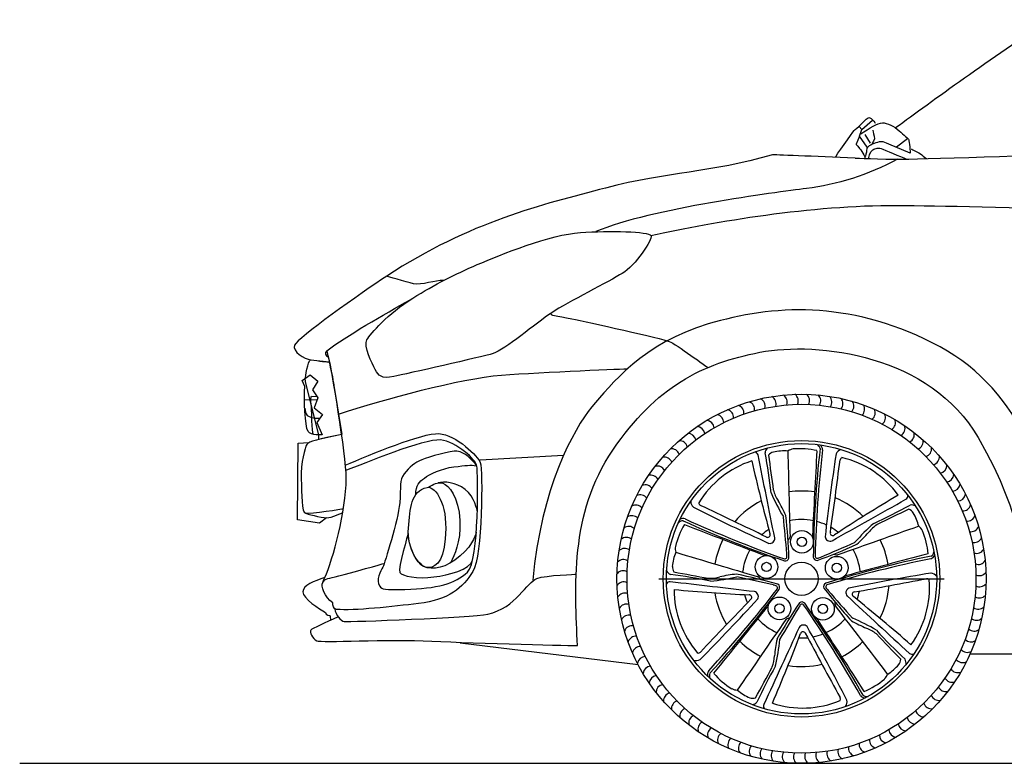
# Model space of a CAD drawing. Units: inches. Extents: x 2380 to 10874, y 4882 to 9032.
# Drawn here: x 2380 to 4001, y 7471 to 8695 of the extents above; entities that cross this region are included whole.
import ezdxf

# ---------------------------------------------------------------- set-up
doc = ezdxf.new("R2010")
doc.units = ezdxf.units.IN
doc.header["$MEASUREMENT"] = 0
doc.layers.add('Layer 1', color=7, linetype='Continuous')

msp = doc.modelspace()

# ---------------------------------------------------------------- linework, layer by layer
msp.add_line((3432.1, 7774.6), (3901.9, 7774.6))
at = {"color": 5}
msp.add_lwpolyline([(2380.1, 7470.9), (10874.4, 7470.9)], dxfattribs=at)
for centre, radius in [((3667, 7774.6), 303.8), ((3667, 7774.6), 287.2), ((3667, 7774.6), 227.6), ((3667, 7774.6), 222.5), ((3667.7, 7835.4), 18.7), ((3667.7, 7835.4), 7.68), ((3609.4, 7794), 18.7), ((3609.4, 7794), 7.68), ((3667, 7774.6), 27.4), ((3725, 7792.8), 18.7), ((3725, 7792.8), 7.68), ((3630.7, 7725.8), 18.7), ((3630.7, 7725.8), 7.68), ((3702.2, 7725.1), 18.7), ((3702.2, 7725.1), 7.68)]:
    msp.add_circle(centre, radius)
for centre, radius, start, end in [((3611.9, 8062.7), 13.4, 342.418, 61.5408), ((3630.1, 8065.6), 13.4, 338.818, 57.9408), ((3648.4, 8067.4), 13.4, 335.218, 54.3408), ((3666.8, 8068), 13.4, 331.618, 50.7408), ((3685.3, 8067.4), 13.4, 328.018, 47.1408), ((3703.6, 8065.7), 13.4, 324.418, 43.5408), ((3721.8, 8062.8), 13.4, 320.818, 39.9408), ((3558.9, 8047.3), 13.4, 353.218, 72.3408), ((3576.2, 8053.6), 13.4, 349.618, 68.7408), ((3593.9, 8058.7), 13.4, 346.018, 65.1408), ((3739.8, 8058.8), 13.4, 317.218, 36.3408), ((3757.5, 8053.7), 13.4, 313.618, 32.7408), ((3525.5, 8031.6), 13.4, 0.418, 79.5408), ((3541.9, 8040), 13.4, 356.818, 75.9408), ((3774.8, 8047.4), 13.4, 310.018, 29.1408), ((3791.7, 8040.1), 13.4, 306.418, 25.5408), ((3494.4, 8011.9), 13.4, 7.618, 86.7408), ((3509.7, 8022.2), 13.4, 4.018, 83.1408), ((3808.2, 8031.8), 13.4, 302.818, 21.9408), ((3824, 8022.4), 13.4, 299.218, 18.3408), ((3479.9, 8000.5), 13.4, 11.218, 90.3408), ((3839.3, 8012), 13.4, 295.618, 14.7408), ((3466.1, 7988.4), 13.4, 14.818, 93.9408), ((3688.5, 7987.1), 9.35, 12.1091, 66.2969), ((3691.7, 7987.2), 9.85, 359.063, 51.8729), ((3853.9, 8000.8), 13.4, 292.018, 11.1408), ((3867.7, 7988.6), 13.4, 288.418, 7.5408), ((3440.9, 7961.5), 13.4, 22.018, 101.1408), ((3453, 7975.3), 13.4, 18.418, 97.5408), ((3588.2, 7976.2), 7.7, 17.3102, 72.4781), ((-230361.4, -39031.8), 238633.2, 11.327984, 11.36148), ((3619.8, 7980.7), 12.9, 134.6013, 174.2831), ((2729.8, 7813.8), 893.2, 6.5638, 10.8542), ((3624.4, 7969.1), 14.5, 104.9162, 142.5725), ((8052.7, 8551.4), 4476.8, 187.3596, 188.1011), ((3638.6, 7903.2), 81.9, 85.8821, 102.6687), ((3656.5, 7967.3), 21.3, 98.1915, 124.3223), ((42357.2, 8906.3), 38723.7, 181.3634, 181.57228), ((3663, 7855.3), 133.5, 77.2885, 94.1055), ((15229.1, 7300.4), 11557, 176.60168, 177.29545), ((5480.5, 7788.3), 1794.2, 173.5741, 179.2936), ((5652.7, 7764.1), 1963.9, 173.4808, 178.6206), ((7056.6, 7468.6), 3371.7, 171.2718, 173.6123), ((3736.5, 7974.6), 13.7, 109.7791, 155.6755), ((3736.5, 7968.4), 6.32, 118.1827, 162.2279), ((3696.9, 7818.3), 160, 36.0256, 76.7759), ((3880.7, 7975.6), 13.4, 284.818, 3.9408), ((3429.6, 7946.9), 13.4, 25.618, 104.7408), ((3634.7, 7816.5), 160, 108.0256, 148.7759), ((6326, 8585.9), 2809.4, 192.6915, 195.219), ((-3331.7, 8850.9), 7116.8, 351.92134, 352.89317), ((3892.9, 7961.7), 13.4, 281.218, 0.3408), ((3419.2, 7931.7), 13.4, 29.218, 108.3408), ((3904.2, 7947.2), 13.4, 277.618, 356.7408), ((3409.9, 7915.8), 13.4, 32.818, 111.9408), ((3914.6, 7932), 13.4, 274.018, 353.1408), ((3401.5, 7899.4), 13.4, 36.418, 115.5408), ((3889.7, 8031.2), 296, 202.9319, 211.4262), ((3672.9, 7934.2), 54, 194.6815, 214.4953), ((3667, 7774.6), 144.5, 81.4248, 98.2991), ((5260.3, 5496.5), 2809.4, 120.6915, 123.219), ((3834.4, 7911.9), 7.7, 305.3102, 0.4781), ((3924, 7916.1), 13.4, 270.418, 349.5408), ((3394.2, 7882.5), 13.4, 40.018, 119.1408), ((3498.3, 7902.5), 13.7, 181.7791, 227.6755), ((3504.1, 7900.6), 6.32, 190.1827, 234.2279), ((480.7, 1451.1), 7116.8, 63.92134, 64.89317), ((3667, 7774.6), 144.5, 117.2475, 139.4533), ((3393.6, 7766.1), 272, 24.4672, 30.3542), ((-113167.3, 215884.8), 238633.2, 299.327984, 299.36148), ((3667, 7774.6), 144.5, 45.2475, 67.4533), ((3414.6, 8678.1), 893.2, 294.5638, 298.8542), ((3848.4, 7883.2), 12.9, 62.6013, 102.2831), ((3932.4, 7899.7), 13.4, 266.818, 345.9408), ((3388, 7865.1), 13.4, 43.618, 122.7408), ((5005.5, 10903.8), 3371.7, 243.2718, 245.6123), ((1254.9, 7623), 2395.7, 4.6134, 6.0823), ((2618, 7768.9), 1029.1, 2.2131, 6.1302), ((5761, 3843.6), 4476.8, 115.3596, 116.1011), ((3838.8, 7875.3), 14.5, 32.9162, 70.5725), ((3780.5, 7841.4), 81.9, 13.8821, 30.6687), ((3939.7, 7882.8), 13.4, 263.218, 342.3408), ((3382.8, 7847.4), 13.4, 47.218, 126.3408), ((3589.1, 7795.8), 133.5, 149.2885, 166.1055), ((3471.5, 7860.7), 9.35, 84.1091, 138.2969), ((3472.4, 7863.8), 9.85, 71.063, 123.8729), ((4214.4, 9503.6), 1794.2, 245.5741, 251.2936), ((7690.9, 18624.3), 11557, 248.60168, 249.29545), ((4290.6, 9659.9), 1963.9, 245.4808, 250.6206), ((3667, 7774.6), 97.5, 78.6954, 101.6043), ((3667, 7774.6), 97.5, 65.0915, 75.3858), ((16699.2, -28672.3), 38723.7, 109.3634, 109.57228), ((3979.8, 7642.1), 296, 130.9319, 139.4262), ((3820.6, 7818.4), 54, 122.6815, 142.4953), ((3847, 7844.2), 21.3, 26.1915, 52.3223), ((3945.9, 7865.4), 13.4, 259.618, 338.7408), ((3667, 7774.6), 97.5, 123.551, 132.047), ((3611.3, 7846.9), 4.1, 241.0897, 21.4583), ((3691.2, 7845.3), 6.29, 176.2296, 229.0155), ((3718.5, 7849.9), 4.1, 169.0897, 309.4583), ((3667, 7774.6), 97.5, 51.551, 60.047), ((3574.4, 8032), 272, 312.4672, 318.3542), ((3742.5, 7803.3), 133.5, 5.2885, 22.1055), ((3378.8, 7829.4), 13.4, 50.818, 129.9408), ((3667, 7774.6), 144.5, 153.4248, 170.2991), ((3614.8, 7841.1), 8.27, 260.0851, 4.5402), ((3634.9, 7847.4), 13.7, 316.3558, 344.9279), ((3337.4, 8770.5), 1029.1, 290.2131, 294.1302), ((2777.5, 10021.8), 2395.7, 292.6134, 294.0823), ((3714, 7844.8), 8.27, 188.0851, 292.5402), ((3667, 7774.6), 144.5, 9.4248, 26.2991), ((3951.1, 7847.7), 13.4, 256.018, 335.1408), ((3375.9, 7811.2), 13.4, 54.418, 133.5408), ((3535.9, 7787.3), 81.9, 157.8821, 174.6687), ((3480.5, 7824.2), 21.3, 170.1915, 196.3223), ((14546.7, 44920.9), 38723.7, 253.3634, 253.57228), ((3667, 7774.6), 97.5, 150.6954, 173.6043), ((3607.2, 7819.5), 6.29, 248.2296, 301.0155), ((3626.7, 7813), 16.4, 348.06, 9.6713), ((4240.4, 6054.1), 1794.2, 101.5741, 107.2936), ((3726.2, 7827.7), 13.7, 244.3558, 272.9279), ((6788.9, -3368.1), 11557, 104.60168, 105.29545), ((3667, 7774.6), 97.5, 6.6954, 29.6043), ((3876.8, 7816.9), 9.85, 287.063, 339.8729), ((3875.7, 7819.9), 9.35, 300.1091, 354.2969), ((3955.1, 7829.8), 13.4, 252.418, 331.5408), ((3374.2, 7792.9), 13.4, 58.018, 137.1408), ((3639.4, 7810.9), 3.63, 263.9877, 338.8828), ((3640.4, 7810.1), 6.1, 256.7199, 346.063), ((3692.5, 7810.9), 6.1, 184.7199, 274.063), ((3692.9, 7812.1), 3.63, 191.9877, 266.8828), ((3691, 7824.8), 16.4, 276.06, 297.6713), ((4270.6, 5882.9), 1963.9, 101.4808, 106.6206), ((3958, 7811.6), 13.4, 248.818, 327.9408), ((3373.7, 7774.5), 13.4, 61.618, 140.7408), ((3456.5, 7793.5), 12.9, 206.6013, 246.2831), ((3340.2, 6895.4), 893.2, 78.5638, 82.8542), ((3468.9, 7794.2), 14.5, 176.9162, 214.5725), ((4283.5, 12185.7), 4476.8, 259.3596, 260.1011), ((3590.6, 7512), 272, 96.4672, 102.3542), ((3348.3, 6775.2), 1029.1, 74.2131, 78.1302), ((3741.7, 7773.5), 6.29, 104.2296, 157.0155), ((4423.4, 4456.3), 3371.7, 99.2718, 101.6123), ((3878.6, 7770.4), 13.7, 37.7791, 83.6755), ((3959.8, 7793.2), 13.4, 245.218, 324.3408), ((3374.2, 7756), 13.4, 65.218, 144.3408), ((3450.9, 7762), 7.7, 89.3102, 144.4781), ((-24136.2, -229263.6), 238633.2, 83.327984, 83.36148), ((3517.1, 7829.5), 54, 266.6815, 286.4953), ((3491.8, 8065.7), 296, 274.9319, 283.4262), ((3065.8, 5433.8), 2395.7, 76.6134, 78.0823), ((3587.9, 7766.6), 13.7, 28.3558, 56.9279), ((3618.1, 7748.1), 16.4, 60.06, 81.6713), ((3625, 7760.3), 6.1, 328.7199, 58.063), ((3709.4, 7761.5), 6.1, 112.7199, 202.063), ((3710.7, 7761.6), 3.63, 119.9877, 194.8828), ((2527.8, 14763.3), 7116.8, 279.92134, 280.89317), ((3667, 7774.6), 144.5, 333.2475, 355.4533), ((3717.7, 7759.7), 160, 324.0256, 4.7759), ((3872.8, 7768.4), 6.32, 46.1827, 90.2279), ((3960.3, 7774.8), 13.4, 241.618, 320.7408), ((3376, 7737.7), 13.4, 68.818, 147.9408), ((3717.1, 10554.2), 2809.4, 264.6915, 267.219), ((3617.2, 7756.9), 160, 180.0256, 220.7759), ((2066.7, 8950.3), 1963.9, 317.4808, 322.6206), ((2191.8, 8829.6), 1794.2, 317.5741, 323.2936), ((3667, 7774.6), 144.5, 189.2475, 211.4533), ((3667, 7774.6), 97.5, 195.551, 204.047), ((3581, 7744), 4.1, 313.0897, 93.4583), ((3587.7, 7745.5), 8.27, 332.0851, 76.5402), ((3624, 7759.5), 3.63, 335.9877, 50.8828), ((4512.3, 8395.9), 1029.1, 218.2131, 222.1302), ((3722.1, 7767.3), 16.4, 204.06, 225.6713), ((5529.3, 9315), 2395.7, 220.6134, 222.0823), ((3748.3, 7751.6), 8.27, 116.0851, 220.5402), ((3754.5, 7748.9), 4.1, 97.0897, 237.4583), ((3667, 7774.6), 97.5, 339.551, 348.047), ((3959.8, 7756.4), 13.4, 238.018, 317.1408), ((3378.9, 7719.5), 13.4, 72.418, 151.5408), ((1104.7, 10014.6), 3371.7, 315.2718, 317.6123), ((8696.4, 2790.2), 7116.8, 135.92134, 136.89317), ((3605.9, 7731.7), 6.29, 320.2296, 13.0155), ((4519, 7162.7), 1029.1, 146.2131, 150.1302), ((3677.1, 7719.9), 16.4, 132.06, 153.6713), ((3667.7, 7730.3), 6.1, 40.7199, 130.063), ((3668.1, 7729.1), 3.63, 47.9877, 122.8828), ((2054.3, 6616), 1963.9, 29.4808, 34.6206), ((2207.8, 6697.6), 1794.2, 29.5741, 35.2936), ((3735.7, 7734.7), 13.7, 172.3558, 200.9279), ((165487.8, 183200.3), 238633.2, 227.327984, 227.36148), ((1992.7, 5555.4), 2809.4, 48.6915, 51.219), ((3382.9, 7701.5), 13.4, 76.018, 155.1408), ((-5408.2, 14954.3), 11557, 320.60168, 321.29545), ((5707.5, 6479.5), 2395.7, 148.6134, 150.0823), ((-26968.9, -15882.4), 38723.7, 37.3634, 37.57228), ((3958.1, 7738), 13.4, 234.418, 313.5408), ((-28299.2, 29600.6), 38723.7, 325.3634, 325.57228), ((3667, 7774.6), 97.5, 222.6954, 245.6043), ((3650.2, 7696.9), 13.7, 100.3558, 128.9279), ((3670.2, 7690.2), 8.27, 44.0851, 148.5402), ((3689, 7703.2), 6.29, 32.2296, 85.0155), ((-5965.7, 1362.2), 11557, 32.60168, 33.29545), ((3667, 7774.6), 97.5, 294.6954, 317.6043), ((3883.2, 7942.2), 272, 240.4672, 246.3542), ((3637.6, 7436.2), 296, 58.9319, 67.4262), ((3955.2, 7719.8), 13.4, 230.818, 309.9408), ((3388.1, 7683.8), 13.4, 79.618, 158.7408), ((220512.1, -91916.6), 238633.2, 155.327984, 155.36148), ((1038.9, 8681.2), 2809.4, 336.6915, 339.219), ((3669.6, 7683.4), 4.1, 25.0897, 165.4583), ((9961.6, 11017.7), 7116.8, 207.92134, 208.89317), ((744.8, 6029.9), 3371.7, 27.2718, 29.6123), ((3667, 7774.6), 97.5, 281.0915, 291.3858), ((3756.1, 7642.1), 54, 50.6815, 70.4953), ((575.4, 4568.4), 4476.8, 43.3596, 44.1011), ((4448.3, 8293.9), 893.2, 222.5638, 226.8542), ((3951.2, 7701.8), 13.4, 227.218, 306.3408), ((3394.3, 7666.5), 13.4, 83.218, 162.3408), ((3667, 7774.6), 144.5, 225.4248, 242.2991), ((3893.2, 7620.8), 272, 168.4672, 174.3542), ((3336, 7698), 296, 346.9319, 355.4262), ((3667, 7774.6), 97.5, 267.551, 276.047), ((3667, 7774.6), 144.5, 297.4248, 314.2991), ((3946, 7684.1), 13.4, 223.618, 302.7408), ((3401.6, 7649.6), 13.4, 86.818, 165.9408), ((3496.9, 7658.7), 6.32, 262.1827, 306.2279), ((3849.2, 7657.9), 7.7, 233.3102, 288.4781), ((3939.8, 7666.8), 13.4, 220.018, 299.1408), ((3410, 7633.2), 13.4, 90.418, 169.5408), ((3493.3, 7653.7), 13.7, 253.7791, 299.6755), ((3568.5, 7649), 54, 338.6815, 358.4953), ((3667, 7774.6), 144.5, 261.2475, 283.4533), ((3815.8, 7642.4), 14.5, 320.9162, 358.5725), ((3826.3, 7635.6), 12.9, 350.6013, 30.2831), ((3932.5, 7649.9), 13.4, 216.418, 295.5408), ((3419.4, 7617.3), 13.4, 94.018, 173.1408), ((3522.1, 7617.1), 9.85, 143.063, 195.8729), ((3524.7, 7615.3), 9.35, 156.1091, 210.2969), ((3622.8, 7707), 133.5, 221.2885, 238.1055), ((-337.7, 9724.1), 4476.8, 331.3596, 332.1011), ((4402.2, 7192.1), 893.2, 150.5638, 154.8542), ((3788.7, 7624.9), 21.3, 314.1915, 340.3223), ((3765.6, 7687.3), 81.9, 301.8821, 318.6687), ((3924.1, 7633.5), 13.4, 212.818, 291.9408), ((3429.8, 7602.1), 13.4, 97.618, 176.7408), ((3717.6, 7711.7), 133.5, 293.2885, 310.1055), ((3914.8, 7617.6), 13.4, 209.218, 288.3408), ((3441.1, 7587.5), 13.4, 101.218, 180.3408), ((3453.3, 7573.7), 13.4, 104.818, 183.9408), ((3562.2, 7612.6), 21.3, 242.1915, 268.3223), ((3614.4, 7653.9), 81.9, 229.8821, 246.6687), ((3904.4, 7602.3), 13.4, 205.618, 284.7408), ((3466.3, 7560.7), 13.4, 108.418, 187.5408), ((3587.2, 7592.3), 14.5, 248.9162, 286.5725), ((3584, 7580.2), 12.9, 278.6013, 318.2831), ((3668.5, 7721.8), 160, 252.0256, 292.7759), ((3724.7, 7577), 6.32, 334.1827, 18.2279), ((3728.3, 7572.1), 13.7, 325.7791, 11.6755), ((3772, 7588.1), 9.85, 215.063, 267.8729), ((3774.5, 7590.1), 9.35, 228.1091, 282.2969), ((3881, 7573.9), 13.4, 198.418, 277.5408), ((3893.1, 7587.8), 13.4, 202.018, 281.1408), ((3480.1, 7548.5), 13.4, 112.018, 191.1408), ((3612.3, 7565.2), 7.7, 161.3102, 216.4781), ((3867.9, 7560.9), 13.4, 194.818, 273.9408), ((3494.7, 7537.2), 13.4, 115.618, 194.7408), ((3510, 7526.9), 13.4, 119.218, 198.3408), ((3854.1, 7548.7), 13.4, 191.218, 270.3408), ((3525.8, 7517.5), 13.4, 122.818, 201.9408), ((3824.3, 7527), 13.4, 184.018, 263.1408), ((3839.6, 7537.4), 13.4, 187.618, 266.7408), ((3542.3, 7509.1), 13.4, 126.418, 205.5408), ((3559.2, 7501.8), 13.4, 130.018, 209.1408), ((3576.5, 7495.6), 13.4, 133.618, 212.7408), ((3792.1, 7509.3), 13.4, 176.818, 255.9408), ((3808.5, 7517.7), 13.4, 180.418, 259.5408), ((3594.2, 7490.5), 13.4, 137.218, 216.3408), ((3612.2, 7486.5), 13.4, 140.818, 219.9408), ((3630.4, 7483.6), 13.4, 144.418, 223.5408), ((3648.7, 7481.9), 13.4, 148.018, 227.1408), ((3667.2, 7481.3), 13.4, 151.618, 230.7408), ((3703.9, 7483.6), 13.4, 158.818, 237.9408), ((3722.1, 7486.5), 13.4, 162.418, 241.5408), ((3740.1, 7490.5), 13.4, 166.018, 245.1408), ((3757.8, 7495.7), 13.4, 169.618, 248.7408), ((3775.1, 7501.9), 13.4, 173.218, 252.3408), ((3685.6, 7481.9), 13.4, 155.218, 234.3408)]:
    msp.add_arc(centre, radius, start, end)
at = {"layer": 'Layer 1'}
for p, q in [((3766.5, 8514), (3783.7, 8529.8)), ((3766.4, 8514), (3761.8, 8519.1)), ((3762.3, 8503.3), (3766.4, 8514)), ((3771.1, 8505.8), (3780.2, 8491.5)), ((3841.5, 8498.7), (3823.1, 8485)), ((2869.8, 8068.8), (2849.6, 8069.2)), ((3275.4, 7977.4), (3137.8, 7969.6)), ((3104.9, 7669.3), (3397.9, 7633.6)), ((3944.6, 7651.2), (4019, 7651.1))]:
    msp.add_line(p, q, dxfattribs=at)
for points in [[(4076.1, 8695), (3978.4, 8630.6), (3882.9, 8561.7), (3821.9, 8516.8)], [(3753.7, 8512.5), (3756.7, 8515.1), (3772.5, 8530.5), (3774.9, 8532.5)], [(3774.9, 8532.5), (3777.1, 8534.4), (3778.7, 8534.4), (3781.7, 8532.4)], [(3781.7, 8532.4), (3784.8, 8530.5), (3788.3, 8524.8), (3788.3, 8524.8)], [(3722.6, 8468.6), (3722.6, 8468.6), (3750.6, 8509.8), (3753.7, 8512.5)], [(3784.3, 8513.1), (3784.3, 8513.1), (3785.2, 8509.1), (3786.8, 8503.3)], [(3827.6, 8512.3), (3835.3, 8505.1), (3842.7, 8499.2), (3843.5, 8497.2)], [(3762.4, 8503.3), (3762.4, 8503.3), (3756.8, 8490), (3756.8, 8490)], [(3775.1, 8485.4), (3775.1, 8485.4), (3762.4, 8503.3), (3762.4, 8503.3)], [(3786.8, 8503.3), (3788.3, 8497.5), (3783.3, 8491.5), (3783.3, 8491.5)], [(3810.8, 8490.2), (3800.1, 8495.4), (3797.8, 8494.8), (3789.4, 8492.2)], [(3843.5, 8497.2), (3844.3, 8495.2), (3846, 8475.3), (3846, 8475.3)], [(3756.8, 8490), (3756.8, 8490), (3757.3, 8489), (3762.6, 8483.1)], [(3762.6, 8483.1), (3768, 8477.2), (3772, 8466.5), (3772, 8466.5)], [(3777.5, 8465.9), (3777.5, 8465.9), (3779.7, 8478.6), (3784.4, 8480.9)], [(3784.4, 8480.9), (3789.4, 8483.2), (3792.9, 8485.5), (3801.1, 8481.8)], [(3801.1, 8481.8), (3810.8, 8477.7), (3839.9, 8465.6), (3839.9, 8465.6)], [(3846, 8475.3), (3846, 8475.3), (3810.8, 8490.2), (3810.8, 8490.2)], [(3847.6, 8482.3), (3847.6, 8482.3), (3865.4, 8473.2), (3865.9, 8471.7)], [(3619.4, 8472.7), (3516.2, 8442.5), (3448.2, 8445.2), (3344.2, 8417.8)], [(3755.5, 8467.3), (3688.3, 8469.9), (3619.4, 8472.7), (3619.4, 8472.7)], [(3824.9, 8465.4), (3777.1, 8439), (3724.9, 8423.4), (3675, 8417)], [(3755.5, 8467.3), (3755.5, 8467.3), (3795.4, 8465.2), (3834.2, 8465.4)], [(3834.2, 8465.4), (3873.1, 8465.7), (4122.5, 8474.2), (4122.5, 8474.2)], [(3865.9, 8471.7), (3866.4, 8470.1), (3872.5, 8466.6), (3872.5, 8466.6)], [(3344.2, 8417.8), (3240.2, 8390.5), (3121.8, 8362.7), (2984.4, 8272.9)], [(3675, 8417), (3625.2, 8410.7), (3420.2, 8384.7), (3328.3, 8346.1)], [(3419.2, 8339.7), (3524.3, 8362.9), (3683.6, 8390), (3824, 8389.3)], [(3824, 8389.3), (3964.3, 8388.5), (4310.9, 8380.1), (4635.9, 8345.5)], [(3303, 8344.7), (3351.3, 8347.6), (3415.8, 8346.7), (3419.3, 8339.7)], [(3133.4, 8291.8), (3170.4, 8307.9), (3254.6, 8341.6), (3303, 8344.7)], [(3419.3, 8339.7), (3422.7, 8332.7), (3393, 8290.2), (3372, 8277.4)], [(3027.1, 8236.6), (3063.9, 8259.9), (3095.9, 8275.5), (3133.4, 8291.8)], [(2984.4, 8272.9), (2942.8, 8245.9), (2836.5, 8170.1), (2832.6, 8159.4)], [(3028.6, 8260.3), (3015.4, 8263.1), (2984.4, 8272.9), (2984.4, 8272.9)], [(3077.9, 8265.7), (3064.5, 8266.1), (3041.8, 8257.5), (3028.6, 8260.3)], [(3372, 8277.4), (3351.1, 8264.4), (3282.3, 8230), (3255.9, 8212.7)], [(2885.9, 8150), (2916.6, 8173.9), (2980.9, 8210.4), (3022.7, 8233.8)], [(2951.7, 8168), (2957.5, 8178.2), (2985.8, 8210.6), (3027.1, 8236.6)], [(3882.2, 8163.2), (3741.8, 8233.5), (3619.9, 8225.5), (3513.4, 8194.1)], [(3255.9, 8212.7), (3229.4, 8195.3), (3178.9, 8151.4), (3159.2, 8145.4)], [(3255.9, 8212.7), (3249.2, 8208.1), (3264.2, 8207.6), (3289.2, 8202.5)], [(3289.2, 8202.5), (3314.1, 8197.5), (3438.3, 8170), (3449.2, 8165.5)], [(3513.4, 8194.1), (3406.9, 8162.9), (3352.3, 8093.7), (3321.9, 8057.6)], [(2832.6, 8159.4), (2828.8, 8148.8), (2847.6, 8136.3), (2859.7, 8134.9)], [(2965.4, 8119), (2960.1, 8128.8), (2945.8, 8157.8), (2951.7, 8168)], [(3449.2, 8165.5), (3460.1, 8160.9), (3512.8, 8122.4), (3512.8, 8122.4)], [(3598.6, 8147.5), (3693.9, 8165.9), (3879, 8143.2), (3957.8, 8007)], [(4095.8, 7786.3), (4073.8, 7955.5), (4022.6, 8092.9), (3882.2, 8163.2)], [(2885.9, 8150), (2880.8, 8146.7), (2884, 8142.2), (2888.2, 8139.6)], [(2917.3, 7948.9), (2914.6, 7997.7), (2889.4, 8144.6), (2885.9, 8150)], [(3159.2, 8145.4), (3139.3, 8139.4), (3016.4, 8112.1), (2995.8, 8107.6)], [(3356.5, 7986.6), (3427.8, 8091.2), (3503.7, 8129.3), (3598.6, 8147.5)], [(2850.2, 8104.8), (2850.2, 8104.8), (2854.7, 8133.8), (2858.6, 8135)], [(2858.6, 8135), (2858.6, 8135), (2890.3, 8131.5), (2890.3, 8131.5)], [(2859.7, 8134.9), (2871.7, 8133.4), (2888.5, 8131.3), (2888.5, 8131.3)], [(2890.3, 8131.5), (2892.7, 8118.8), (2897.4, 8092.9), (2897.4, 8092.9)], [(3173, 8109.8), (3241.9, 8115.2), (3380.7, 8120.3), (3380.7, 8120.3)], [(2845, 8101.2), (2845, 8101.2), (2858, 8110.3), (2858, 8110.3)], [(2845, 8101.2), (2845, 8101.2), (2858, 8110.3), (2858, 8110.3)], [(2850.6, 8098.8), (2850.6, 8098.8), (2850.2, 8104.8), (2850.2, 8104.8)], [(2858, 8110.3), (2858, 8110.3), (2871.1, 8099.9), (2871.1, 8099.9)], [(2858, 8110.3), (2858, 8110.3), (2871.1, 8099.9), (2871.1, 8099.9)], [(2905.1, 8045.7), (2980.9, 8070.2), (3104, 8104.4), (3173, 8109.8)], [(2995.8, 8107.6), (2975.3, 8103), (2970.7, 8109.3), (2965.4, 8119)], [(2849.3, 8091.3), (2849.3, 8091.3), (2845, 8101.2), (2845, 8101.2)], [(2849.3, 8091.3), (2849.3, 8091.3), (2845, 8101.2), (2845, 8101.2)], [(2854.7, 8017.3), (2849.5, 8025), (2847.8, 8072.8), (2849.3, 8091.3)], [(2854.7, 8017.3), (2849.5, 8025), (2847.8, 8072.8), (2849.3, 8091.3)], [(2872.3, 8011.4), (2872.3, 8011.4), (2850.6, 8098.8), (2850.6, 8098.8)], [(2871.1, 8099.9), (2871.1, 8099.9), (2861.9, 8085.4), (2861.9, 8085.4)], [(2871.1, 8099.9), (2871.1, 8099.9), (2861.9, 8085.4), (2861.9, 8085.4)], [(2897.4, 8092.9), (2897.4, 8092.9), (2900.7, 8072.9), (2900.7, 8072.9)], [(2860.3, 8058), (2859.5, 8062.3), (2858.4, 8070.5), (2860.5, 8075.3)], [(2860.5, 8075.3), (2860.5, 8075.3), (2869.3, 8074.8), (2869.3, 8074.8)], [(2861.9, 8085.4), (2861.9, 8085.4), (2871.1, 8072.3), (2871.1, 8072.3)], [(2861.9, 8085.4), (2861.9, 8085.4), (2871.1, 8072.3), (2871.1, 8072.3)], [(2871.1, 8072.3), (2871.1, 8072.3), (2865, 8055.8), (2865, 8055.8)], [(2871.1, 8072.3), (2871.1, 8072.3), (2865, 8055.8), (2865, 8055.8)], [(2900.7, 8072.9), (2900.7, 8072.9), (2905.1, 8045.7), (2905.1, 8045.7)], [(2849.6, 8055.4), (2850.6, 8046.6), (2850.8, 8038.4), (2874.6, 8038.8)], [(2863.2, 8012.4), (2859.8, 8032.1), (2861.2, 8053.7), (2860.3, 8058)], [(2865, 8055.8), (2865, 8055.8), (2878.7, 8045.1), (2878.7, 8045.1)], [(2865, 8055.8), (2865, 8055.8), (2878.7, 8045.1), (2878.7, 8045.1)], [(3321.9, 8057.6), (3291.6, 8021.5), (3238.4, 7922.8), (3224.6, 7772.2)], [(2878.7, 8045.1), (2878.7, 8045.1), (2869.3, 8032.1), (2869.3, 8032.1)], [(2878.7, 8045.1), (2878.7, 8045.1), (2869.3, 8032.1), (2869.3, 8032.1)], [(2905.1, 8045.7), (2905.1, 8045.7), (2910.1, 8011.9), (2910.1, 8011.9)], [(2869.3, 8032.1), (2869.3, 8032.1), (2877.9, 8011.7), (2877.9, 8011.7)], [(2869.3, 8032.1), (2869.3, 8032.1), (2877.9, 8011.7), (2877.9, 8011.7)], [(2910.1, 8011.9), (2872.3, 8004.5), (2856, 8000.5), (2852.7, 7995.8)], [(2877.9, 8011.7), (2877.9, 8011.7), (2859.9, 8009.7), (2854.7, 8017.3)], [(2877.9, 8011.7), (2877.9, 8011.7), (2859.9, 8009.7), (2854.7, 8017.3)], [(2872.3, 8003.8), (2872.3, 8003.8), (2872.3, 8011.4), (2872.3, 8011.4)], [(2894.5, 8008.8), (2894.5, 8008.8), (2872.3, 8003.8), (2872.3, 8003.8)], [(2910.1, 8011.9), (2910.1, 8011.9), (2894.5, 8008.8), (2894.5, 8008.8)], [(2915.6, 7961.6), (2958.8, 7979.3), (3041.9, 8014.9), (3070.2, 8013.6)], [(3070.2, 8013.6), (3098.5, 8012.3), (3135.4, 7974.8), (3138.3, 7965.8)], [(3957.8, 8007), (4036.5, 7870.9), (4031, 7790.7), (4031, 7790.7)], [(2837.5, 7871.4), (2837.5, 7871.4), (2838.6, 7997.6), (2838.6, 7997.6)], [(2838.6, 7997.6), (2838.6, 7997.6), (2855.9, 7999), (2855.9, 7999)], [(2852.7, 7995.8), (2849.5, 7991.1), (2842.5, 7965.4), (2843.4, 7939.3)], [(3072.6, 8003.1), (3045.7, 8005.5), (2946.3, 7963.7), (2917.2, 7953.1)], [(3132.8, 7960), (3131.6, 7969.8), (3099.6, 8000.6), (3072.6, 8003.1)], [(3099.9, 7984.8), (3091.5, 7986.2), (3053.2, 7975.2), (3042.1, 7970.5)], [(3132.8, 7960), (3124.6, 7971.5), (3113.5, 7982.4), (3099.9, 7984.8)], [(3298.2, 7664.5), (3294.2, 7759.5), (3284.8, 7881.5), (3356.5, 7986.6)], [(3042.1, 7970.5), (3031, 7965.9), (3021.6, 7958.7), (3013.1, 7947.4)], [(3046.2, 7940.5), (3054.9, 7946.5), (3074.6, 7956.3), (3094.7, 7958.8)], [(3094.7, 7958.8), (3114.9, 7961.3), (3122.1, 7962.5), (3132.1, 7960.7)], [(3117.1, 7785.6), (3137.3, 7804.7), (3134, 7950.1), (3132.8, 7960)], [(3138.3, 7965.8), (3142.3, 7953.4), (3142.5, 7813), (3126, 7786.4)], [(2885.1, 7783), (2899.2, 7818.2), (2920.1, 7900.1), (2917.3, 7948.9)], [(3013.1, 7947.4), (3004.6, 7936), (3008, 7927.7), (3005.6, 7899.4)], [(2843.4, 7939.3), (2844.4, 7913.3), (2844, 7883.6), (2850.9, 7882.4)], [(3032, 7913), (3032.2, 7928.6), (3037.6, 7934.4), (3046.2, 7940.5)], [(3050.7, 7925), (3061.1, 7927.5), (3081.9, 7906), (3081.4, 7857.1)], [(3052.9, 7925.2), (3061.2, 7930.2), (3067.5, 7934.4), (3076.6, 7931.8)], [(3113.6, 7921.7), (3098, 7933.7), (3078.2, 7935.2), (3069, 7932.5)], [(3076.6, 7931.8), (3085.7, 7929.4), (3103.3, 7908.6), (3104.7, 7870.6)], [(3020, 7857.9), (3023, 7890.9), (3023.5, 7918.6), (3050.7, 7925)], [(3133.2, 7886.4), (3133.2, 7886.4), (3129.3, 7909.7), (3113.6, 7921.7)], [(3005.6, 7899.4), (3003.1, 7871.2), (2980.9, 7800.6), (2977.9, 7793.8)], [(2850.9, 7882.4), (2858, 7881.1), (2912.6, 7890), (2912.6, 7890)], [(2851, 7882.4), (2851, 7882.4), (2876.3, 7874.9), (2885.4, 7874.9)], [(2885.4, 7874.9), (2893.5, 7874.7), (2911.9, 7883.7), (2911.9, 7883.7)], [(2873.4, 7866), (2873.4, 7866), (2837.5, 7871.4), (2837.5, 7871.4)], [(2885.4, 7874.9), (2885.4, 7874.9), (2873.4, 7866), (2873.4, 7866)], [(3104.7, 7870.6), (3106.2, 7832.7), (3095.5, 7814.5), (3089.4, 7801.1)], [(3019.7, 7849.3), (3019.7, 7849.3), (3002.6, 7791.5), (3005.7, 7785.2)], [(3052.8, 7793), (3037.5, 7792.8), (3017, 7824.9), (3020, 7857.9)], [(3045, 7794.6), (3032.7, 7799.4), (3019.8, 7830.9), (3019.7, 7849.3)], [(3081.4, 7857.1), (3080.9, 7808.1), (3068.1, 7793.3), (3052.8, 7793)], [(3131.6, 7851.2), (3131.6, 7851.2), (3128.8, 7832.6), (3105.1, 7812.2)], [(3105.1, 7812.2), (3081.5, 7791.9), (3060.5, 7788.5), (3045, 7794.6)], [(2905.7, 7779.4), (2923.8, 7784.3), (2979.2, 7799.6), (2979.2, 7799.6)], [(3061.6, 7777.6), (3087.4, 7781.2), (3120.5, 7788.8), (3125.6, 7805.4)], [(2878.9, 7768.6), (2878.9, 7768.6), (2882.2, 7776.1), (2885.1, 7783)], [(2878.9, 7768.6), (2883.2, 7775.7), (2887.7, 7774.6), (2905.7, 7779.4)], [(2977.9, 7793.8), (2974.7, 7787), (2965.4, 7772.8), (2972.7, 7762.4)], [(3005.7, 7785.2), (3008.7, 7778.9), (3035.7, 7773.9), (3061.6, 7777.6)], [(3014.2, 7757), (3067.3, 7758.6), (3096.9, 7766.4), (3117.1, 7785.6)], [(3126, 7786.4), (3109.4, 7759.8), (3087, 7739.8), (3036.5, 7733.9)], [(3231.3, 7775.1), (3247.5, 7780.6), (3296.2, 7782.1), (3296.2, 7782.1)], [(2882.5, 7776.7), (2864, 7770.6), (2846.6, 7764), (2846.1, 7753.3)], [(2895.3, 7734.8), (2881.6, 7744.7), (2875.7, 7763.1), (2878.9, 7768.6)], [(3150.6, 7716.3), (3197.2, 7727), (3215.2, 7769.5), (3231.3, 7775.1)], [(2846.1, 7753.3), (2845.5, 7742.6), (2874.3, 7724.1), (2883.3, 7719.3)], [(2972.7, 7762.4), (2976.4, 7757.2), (2980.8, 7756.1), (3014.2, 7757)], [(2901.7, 7724.2), (2895.8, 7724.7), (2895.8, 7731.3), (2895.3, 7734.8)], [(3036.5, 7733.9), (2995.4, 7729), (2929.6, 7721.4), (2901.7, 7724.2)], [(2883.3, 7719.3), (2883.7, 7714.4), (2891, 7713.7), (2891, 7713.7)], [(2898.6, 7724.6), (2900.4, 7716), (2908.4, 7704.4), (2914.2, 7704.1)], [(2914.2, 7704.1), (2920.2, 7703.7), (3125.1, 7710.4), (3150.6, 7716.3)], [(2904.2, 7712.2), (2883.2, 7701.2), (2861.9, 7693.6), (2859.3, 7690.2)], [(2891, 7713.7), (2891, 7713.7), (2891.5, 7705.9), (2891.5, 7705.9)], [(2859.3, 7690.2), (2856.6, 7687), (2862.3, 7676.3), (2869, 7672.6)], [(2869, 7672.6), (2875.7, 7669), (2986.1, 7675.6), (3058.5, 7672)], [(3058.5, 7672), (3130.9, 7668.3), (3298.2, 7664.5), (3298.2, 7664.5)]]:
    msp.add_open_spline(points, degree=3, dxfattribs=at)
for points, knots in [([(3764.5, 8507.2), (3778.6, 8516.3), (3792.5, 8525.3), (3800.1, 8525.3), (3807.8, 8525.3), (3820, 8519.4), (3827.6, 8512.3)], [0, 0, 0, 0, 1, 1, 1, 2, 2, 2, 2]), ([(3789.4, 8492.2), (3781, 8489.6), (3774.1, 8485.3), (3774.1, 8480.5), (3774.1, 8476.7), (3772, 8469.1), (3772, 8469.1)], [6, 6, 6, 6, 7, 7, 7, 8, 8, 8, 8])]:
    msp.add_open_spline(points, degree=3, knots=knots, dxfattribs=at)

doc.saveas('drawing.dxf')
